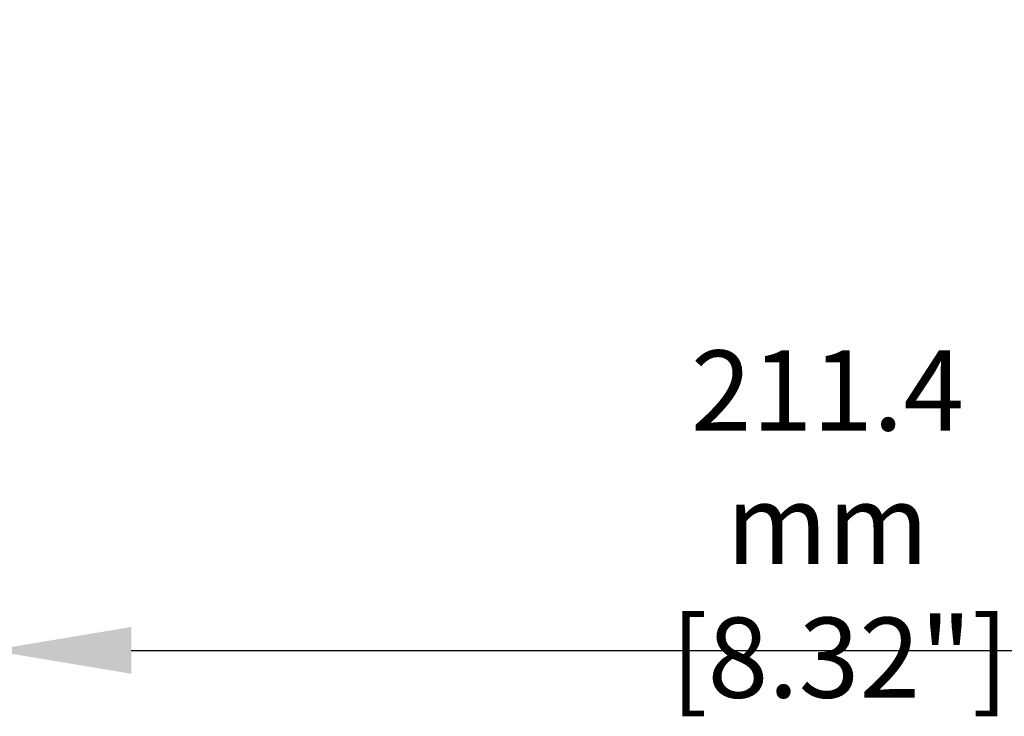
# Model space of a CAD drawing. Extents: x 946 to 1366, y 325 to 622.
# Drawn here: x 1045 to 1070, y 444 to 462 of the extents above; entities that cross this region are included whole.
import ezdxf

# ---------------------------------------------------------------- set-up
doc = ezdxf.new("R2010")
doc.units = 0
doc.header["$LTSCALE"] = 5
doc.header["$MEASUREMENT"] = 0
doc.layers.get('0').update_dxf_attribs({"linetype": 'CONTINUOUS'})
doc.layers.get('Defpoints').update_dxf_attribs({"linetype": 'CONTINUOUS'})
doc.styles.get("Standard").update_dxf_attribs({"font": 'ARIAL.TTF', "width": 0.8})
doc.dimstyles.new('DIMSTYLE_2', dxfattribs={"dimtxt": 2, "dimasz": 3.5, "dimexe": 0.18, "dimexo": 0.0625, "dimgap": 0.2, "dimtad": 1, "dimdec": 1, "dimlfac": 5, "dimdsep": 46, "dimtxsty": 'Standard', "dimcen": 0.09, "dimadec": 0, "dimazin": 0, "dimtp": 0.001, "dimtm": 0.001, "dimtfac": 1, "dimtdec": 1, "dimtofl": 0, "dimtmove": 0, "dimatfit": 3, "dimfxl": 0, "dimtolj": 1, "dimarcsym": 0})

# ---------------------------------------------------------------- blocks, each defined once
blk = doc.blocks.new('*D3')
at = {"color": 0, "linetype": 'Continuous', "lineweight": -2}
for p, q in [((1044.409, 482.053), (1044.409, 445.591)), ((1086.699, 480.438), (1086.699, 445.591)), ((1047.909, 445.771), (1083.199, 445.771))]:
    blk.add_line(p, q, dxfattribs=at)
at = {"color": 0, "linetype": 'Continuous'}
for points in [[(1047.909, 446.355), (1047.909, 445.188), (1044.409, 445.771)], [(1083.199, 446.355), (1083.199, 445.188), (1086.699, 445.771)]]:
    blk.add_solid(points, dxfattribs=at)
at = {"layer": 'Defpoints', "color": 0, "linetype": 'Continuous'}
for p in [(1044.409, 482.116), (1086.699, 480.5), (1086.699, 445.771)]:
    blk.add_point(p, dxfattribs=at)
at = {"color": 0, "linetype": 'Continuous', "insert": (1065.286, 448.924), "char_height": 2, "attachment_point": 5}
blk.add_mtext('\\A1;211.4 mm\\P [8.32"]', dxfattribs=at)

msp = doc.modelspace()

# ---------------------------------------------------------------- dimensions: what is measured, and where the dimension line sits
at = {"linetype": 'Continuous'}
dim = msp.add_linear_dim(base=(1086.699141662, 445.771436183), p1=(1044.409141662, 482.115514736), p2=(1086.699141662, 480.500183542), dimstyle='DIMSTYLE_2', override={"dimpost": ' mm\\X'}, dxfattribs=at)
dim.commit()
dim.dimension.update_dxf_attribs({"geometry": '*D3', "text_midpoint": (1065.285589444, 445.771436183), "dimtype": 160})

doc.saveas('drawing.dxf')
